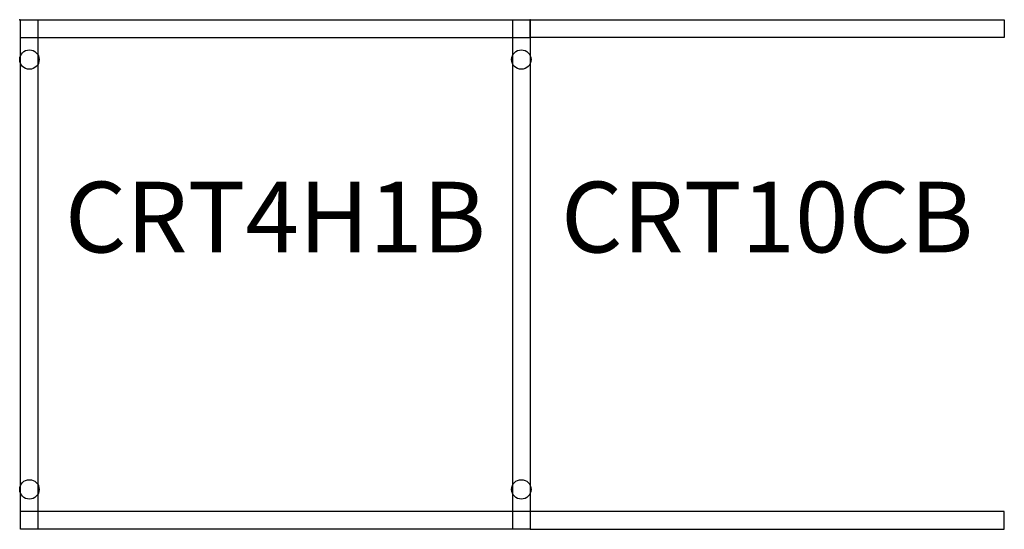
# Model space of a CAD drawing. Units: inches. Extents: x 0 to 34.8, y -18 to 0.
import ezdxf
from ezdxf.enums import TextEntityAlignment as Align

# ---------------------------------------------------------------- set-up
doc = ezdxf.new("R2010")
doc.units = ezdxf.units.IN
doc.header["$MEASUREMENT"] = 0
doc.layers.add('AFUCH-P-SH', color=2, linetype='Continuous')
doc.layers.add('AFUCH-P-TN', color=2, linetype='Continuous', lineweight=9)
doc.styles.get("Standard").update_dxf_attribs({"font": 'arial.ttf'})

# ---------------------------------------------------------------- blocks, each defined once
blk = doc.blocks.new('CRT4H1B_2D_US')
at = {"layer": 'AFUCH-P-SH'}
for p, q in [((0.657, -18.027), (0.657, 0)), ((17.434, 0), (17.434, -18.027)), ((0.032, -0.625), (18.059, -0.625)), ((18.059, -17.402), (0.032, -17.402))]:
    blk.add_line(p, q, dxfattribs=at)
blk.add_lwpolyline([(0.032, 0), (18.059, 0), (18.059, -18.027), (0.032, -18.027)], close=True, dxfattribs=at)
for centre in [(0.344, -1.411), (17.748, -1.411), (0.344, -16.615), (17.748, -16.615)]:
    blk.add_circle(centre, 0.344, dxfattribs=at)
blk.add_point((0, 0), dxfattribs=at)
at = {"layer": 'AFUCH-P-TN'}
blk.add_text('CRT4H1B', height=2.5, dxfattribs=at).set_placement((9.046, -9.013), align=Align.BOTTOM_CENTER)
blk = doc.blocks.new('CRT10CB_2D_US')
at = {"layer": 'AFUCH-P-SH'}
for points in [[(0, 0), (16.776, 0), (16.776, -0.625), (0, -0.625)], [(0, -18.027), (16.776, -18.027), (16.776, -17.402), (0, -17.402)]]:
    blk.add_lwpolyline(points, close=True, dxfattribs=at)
blk.add_point((0, 0), dxfattribs=at)
at = {"layer": 'AFUCH-P-TN'}
blk.add_text('CRT10CB', height=2.5, dxfattribs=at).set_placement((8.388, -9.013), align=Align.BOTTOM_CENTER)

msp = doc.modelspace()

# ---------------------------------------------------------------- block references
for name, p in [('CRT4H1B_2D_US', (0, 0)), ('CRT10CB_2D_US', (18.059, 0))]:
    msp.add_blockref(name, p)

doc.saveas('drawing.dxf')
